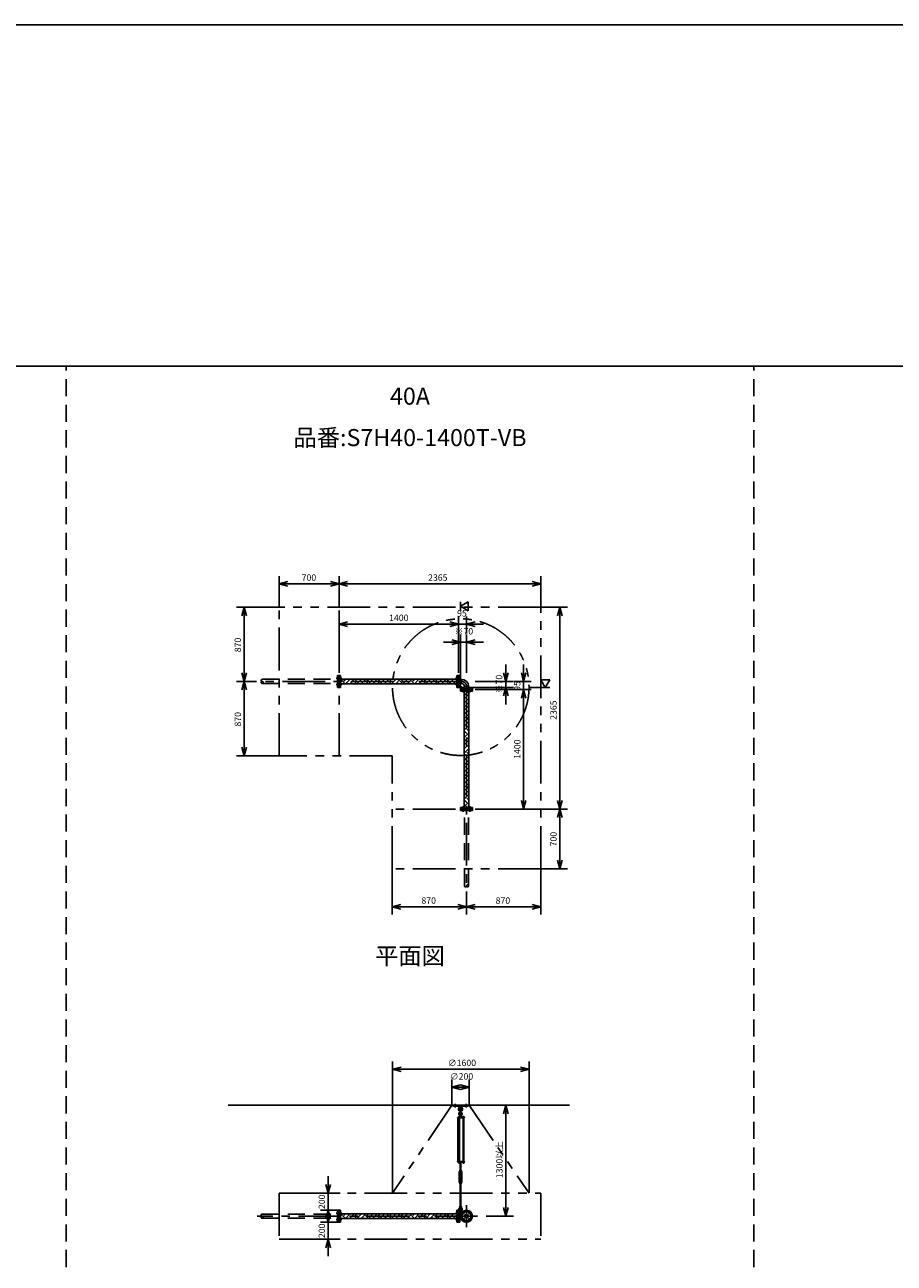
# Model space of a CAD drawing. Extents: x 207 to 48760, y 0 to 27750.
# Drawn here: x 24094 to 34286, y 13245 to 27750 of the extents above; entities that cross this region are included whole.
import ezdxf
from ezdxf.enums import TextEntityAlignment as Align

# ---------------------------------------------------------------- set-up
doc = ezdxf.new("R2010")
doc.units = 0
doc.header["$LTSCALE"] = 400
for name, pattern in [('CENTER', [2, 1.25, -0.25, 0.25, -0.25]), ('DASHED', [0.75, 0.5, -0.25]), ('PHANTOM', [2.5, 1.25, -0.25, 0.25, -0.25, 0.25, -0.25])]:
    doc.linetypes.add(name, pattern=pattern)
doc.layers.get('0').update_dxf_attribs({"linetype": 'CONTINUOUS'})
for name, color, linetype in [('1', 4, 'CONTINUOUS'), ('CENTER', 1, 'CENTER'), ('GAWA', 2, 'CONTINUOUS'), ('KARISEN', 5, 'DASHED'), ('SCALE', 4, 'CONTINUOUS'), ('UL1', 3, 'PHANTOM')]:
    doc.layers.add(name, color=color, linetype=linetype)
doc.styles.get("Standard").update_dxf_attribs({"font": 'TXT', "bigfont": 'BIGFONT'})

msp = doc.modelspace()

# ---------------------------------------------------------------- linework, layer by layer
for p, q in [((27078, 21201), (27178, 21228)), ((27078, 21201), (27178, 21174)), ((27178, 21201), (27078, 21201)), ((27778, 21201), (27678, 21228)), ((27778, 21201), (27678, 21174)), ((27678, 21201), (27778, 21201)), ((27778, 21201), (27878, 21228)), ((27778, 21201), (27878, 21174)), ((27878, 21201), (27778, 21201)), ((30142, 21201), (30042, 21228)), ((30142, 21201), (30042, 21174)), ((30042, 21201), (30142, 21201)), ((26666, 20929), (26639, 20829)), ((26666, 20929), (26693, 20829)), ((26666, 20829), (26666, 20929)), ((29202, 20939), (29292, 20991)), ((29292, 20887), (29202, 20939)), ((29292, 20991), (29292, 20887)), ((30366, 20929), (30340, 20829)), ((30366, 20929), (30393, 20829)), ((30366, 20829), (30366, 20929)), ((27778, 20729), (27878, 20756)), ((29178, 20729), (29078, 20756)), ((29178, 20729), (29078, 20756)), ((29272, 20729), (29372, 20756)), ((27778, 20729), (27878, 20703)), ((27878, 20729), (27778, 20729)), ((29178, 20729), (29078, 20703)), ((29078, 20729), (29178, 20729)), ((29178, 20729), (29078, 20703)), ((29078, 20729), (29178, 20729)), ((29272, 20729), (29372, 20703)), ((29372, 20729), (29272, 20729)), ((29202, 20519), (29102, 20546)), ((29202, 20519), (29102, 20493)), ((29102, 20519), (29202, 20519)), ((29272, 20519), (29372, 20546)), ((29272, 20519), (29372, 20493)), ((29372, 20519), (29272, 20519)), ((26666, 20059), (26639, 20159)), ((26666, 20059), (26639, 19959)), ((26666, 20059), (26693, 20159)), ((26666, 20159), (26666, 20059)), ((26666, 20059), (26693, 19959)), ((26666, 19959), (26666, 20059)), ((27796, 20129), (27780, 20129)), ((27780, 19989), (27780, 20129)), ((27796, 19989), (27796, 20129)), ((29158, 20086), (27796, 20086)), ((29158, 20032), (27796, 20032)), ((29158, 20129), (29174, 20129)), ((29158, 19989), (29158, 20129)), ((29174, 19989), (29174, 20129)), ((29178, 20129), (29194, 20129)), ((29178, 19989), (29178, 20129)), ((29194, 19989), (29194, 20129)), ((29194, 20084), (29215, 20084)), ((29194, 20035), (29215, 20035)), ((29215, 20084), (29215, 20035)), ((29732, 20059), (29706, 20159)), ((29732, 20059), (29759, 20159)), ((29732, 20159), (29732, 20059)), ((29942, 20059), (29916, 20159)), ((29942, 20059), (29969, 20159)), ((29942, 20159), (29942, 20059)), ((30248, 20079), (30144, 20079)), ((30144, 20079), (30196, 19989)), ((30196, 19989), (30248, 20079)), ((27796, 19989), (27780, 19989)), ((29158, 19989), (29174, 19989)), ((29178, 19989), (29194, 19989)), ((29202, 19964), (29202, 19980)), ((29342, 19980), (29202, 19980)), ((29342, 19964), (29202, 19964)), ((29202, 19945), (29202, 19961)), ((29342, 19961), (29202, 19961)), ((29342, 19945), (29202, 19945)), ((29245, 19945), (29245, 18583)), ((29248, 19980), (29248, 20002)), ((29248, 20002), (29297, 20002)), ((29297, 19980), (29297, 20002)), ((29300, 19945), (29300, 18583)), ((29342, 19964), (29342, 19980)), ((29342, 19945), (29342, 19961)), ((29732, 19989), (29706, 19889)), ((29732, 19989), (29759, 19889)), ((29732, 19889), (29732, 19989)), ((29942, 19964), (29916, 19864)), ((29942, 19964), (29916, 19864)), ((29942, 19964), (29969, 19864)), ((29942, 19864), (29942, 19964)), ((29942, 19964), (29969, 19864)), ((29942, 19864), (29942, 19964)), ((26666, 19189), (26639, 19289)), ((26666, 19189), (26693, 19289)), ((26666, 19289), (26666, 19189)), ((29202, 18583), (29202, 18567)), ((29342, 18583), (29202, 18583)), ((29342, 18567), (29202, 18567)), ((29342, 18583), (29342, 18567)), ((29942, 18564), (29916, 18664)), ((29942, 18564), (29969, 18664)), ((29942, 18664), (29942, 18564)), ((30366, 18564), (30340, 18664)), ((30366, 18564), (30393, 18664)), ((30366, 18664), (30366, 18564)), ((30366, 18564), (30340, 18464)), ((30366, 18564), (30393, 18464)), ((30366, 18464), (30366, 18564)), ((30366, 17864), (30340, 17964)), ((30366, 17864), (30393, 17964)), ((30366, 17964), (30366, 17864)), ((28402, 17418), (28502, 17445)), ((28402, 17418), (28502, 17391)), ((28502, 17418), (28402, 17418)), ((29272, 17418), (29172, 17445)), ((29272, 17418), (29172, 17391)), ((29172, 17418), (29272, 17418)), ((29272, 17418), (29372, 17445)), ((29272, 17418), (29372, 17391)), ((29372, 17418), (29272, 17418)), ((30142, 17418), (30042, 17445)), ((30142, 17418), (30042, 17391)), ((30042, 17418), (30142, 17418)), ((28405, 15516), (28505, 15543)), ((30005, 15516), (29905, 15543)), ((28405, 15516), (28505, 15489)), ((28505, 15516), (28405, 15516)), ((30005, 15516), (29905, 15489)), ((29905, 15516), (30005, 15516)), ((29102, 15306), (29202, 15333)), ((29102, 15306), (29202, 15279)), ((29202, 15306), (29102, 15306)), ((29302, 15306), (29202, 15333)), ((29302, 15306), (29202, 15279)), ((29202, 15306), (29302, 15306)), ((30478, 15096), (26478, 15096)), ((29732, 15096), (29706, 14996)), ((29732, 15096), (29759, 14996)), ((29732, 14996), (29732, 15096)), ((29229, 14428), (29229, 14422)), ((29231, 14421), (29243, 14421)), ((29233, 14428), (29233, 14422)), ((29241, 14428), (29241, 14422)), ((29244, 14428), (29244, 14422)), ((27652, 14066), (27625, 14166)), ((27652, 14066), (27679, 14166)), ((27652, 14166), (27652, 14066)), ((27652, 13866), (27625, 13766)), ((27652, 13726), (27625, 13826)), ((27652, 13866), (27679, 13766)), ((27652, 13766), (27652, 13866)), ((27652, 13726), (27679, 13826)), ((27652, 13826), (27652, 13726)), ((27780, 13726), (27780, 13866)), ((27796, 13866), (27780, 13866)), ((27796, 13726), (27796, 13866)), ((29158, 13823), (27796, 13823)), ((29158, 13726), (29158, 13866)), ((29158, 13866), (29174, 13866)), ((29174, 13726), (29174, 13866)), ((29178, 13726), (29178, 13866)), ((29178, 13866), (29194, 13866)), ((29194, 13726), (29194, 13866)), ((29194, 13820), (29207, 13820)), ((29732, 13796), (29706, 13896)), ((29732, 13796), (29759, 13896)), ((29732, 13896), (29732, 13796)), ((27796, 13726), (27780, 13726)), ((29158, 13769), (27796, 13769)), ((29158, 13726), (29174, 13726)), ((29178, 13726), (29194, 13726)), ((29194, 13772), (29207, 13772)), ((27652, 13526), (27625, 13426)), ((27652, 13526), (27679, 13426)), ((27652, 13426), (27652, 13526))]:
    msp.add_line(p, q)
for centre, radius in [((29272, 13796), 70), ((29235, 13833), 9.5), ((29272, 13796), 24.3), ((29272, 13796), 20.8), ((29310, 13833), 9.5), ((29235, 13759), 9.5), ((29310, 13759), 9.5)]:
    msp.add_circle(centre, radius)
for centre, radius, start, end in [((29215, 20002), 81.5, 0, 90), ((29215, 20002), 32.9, 0, 90), ((29231, 14424), 2.56, 226.8031, 313.1972), ((29237, 14433), 11.9, 250.3471, 289.6529), ((29243, 14424), 2.56, 226.8028, 313.197)]:
    msp.add_arc(centre, radius, start, end)
at = {"layer": '1'}
for p, q in [((27801, 20032), (27796, 20037)), ((27796, 20060), (27819, 20082)), ((27851, 20032), (27819, 20065)), ((27835, 20082), (27831, 20086)), ((27835, 20065), (27857, 20086)), ((27861, 20040), (27907, 20086)), ((27904, 20032), (27953, 20082)), ((27936, 20032), (27928, 20040)), ((27986, 20032), (27953, 20065)), ((27970, 20082), (27966, 20086)), ((27970, 20065), (27991, 20086)), ((27995, 20040), (28042, 20086)), ((28038, 20032), (28088, 20082)), ((28070, 20032), (28063, 20040)), ((28121, 20032), (28088, 20065)), ((28105, 20082), (28101, 20086)), ((28105, 20065), (28126, 20086)), ((28130, 20040), (28176, 20086)), ((28173, 20032), (28223, 20082)), ((28205, 20032), (28197, 20040)), ((28256, 20032), (28223, 20065)), ((28239, 20082), (28235, 20086)), ((28239, 20065), (28261, 20086)), ((28265, 20040), (28311, 20086)), ((28308, 20032), (28357, 20082)), ((28340, 20032), (28332, 20040)), ((28390, 20032), (28357, 20065)), ((28374, 20082), (28370, 20086)), ((28374, 20065), (28395, 20086)), ((28399, 20040), (28446, 20086)), ((28442, 20032), (28492, 20082)), ((28474, 20032), (28467, 20040)), ((28525, 20032), (28492, 20065)), ((28509, 20082), (28505, 20086)), ((28509, 20065), (28530, 20086)), ((28534, 20040), (28581, 20086)), ((28577, 20032), (28627, 20082)), ((28609, 20032), (28602, 20040)), ((28660, 20032), (28627, 20065)), ((28644, 20082), (28639, 20086)), ((28644, 20065), (28665, 20086)), ((28669, 20040), (28715, 20086)), ((28712, 20032), (28761, 20082)), ((28744, 20032), (28736, 20040)), ((28794, 20032), (28761, 20065)), ((28778, 20082), (28774, 20086)), ((28778, 20065), (28799, 20086)), ((28804, 20040), (28850, 20086)), ((28846, 20032), (28896, 20082)), ((28879, 20032), (28871, 20040)), ((28929, 20032), (28896, 20065)), ((28913, 20082), (28909, 20086)), ((28913, 20065), (28934, 20086)), ((28938, 20040), (28985, 20086)), ((28981, 20032), (29031, 20082)), ((29013, 20032), (29006, 20040)), ((29064, 20032), (29031, 20065)), ((29048, 20082), (29043, 20086)), ((29048, 20065), (29069, 20086)), ((29073, 20040), (29119, 20086)), ((29116, 20032), (29158, 20075)), ((29148, 20032), (29140, 20040)), ((29194, 20041), (29198, 20041)), ((29198, 20002), (29198, 20041)), ((29194, 20000), (29213, 19980)), ((29198, 20002), (29215, 19985)), ((29215, 19985), (29254, 19985)), ((29245, 19893), (29298, 19945)), ((29245, 19943), (29248, 19945)), ((29300, 19830), (29250, 19880)), ((29254, 19980), (29254, 19985)), ((29300, 19881), (29275, 19905)), ((29245, 19859), (29250, 19863)), ((29245, 19808), (29275, 19838)), ((29245, 19758), (29300, 19812)), ((29245, 19724), (29250, 19728)), ((29300, 19696), (29250, 19745)), ((29300, 19746), (29275, 19771)), ((29245, 19674), (29275, 19703)), ((29245, 19623), (29300, 19677)), ((29245, 19589), (29250, 19594)), ((29300, 19561), (29250, 19611)), ((29300, 19611), (29275, 19636)), ((29245, 19539), (29275, 19568)), ((29245, 19488), (29300, 19542)), ((29245, 19455), (29250, 19459)), ((29300, 19426), (29250, 19476)), ((29300, 19477), (29275, 19501)), ((29245, 19404), (29275, 19434)), ((29245, 19354), (29300, 19408)), ((29245, 19320), (29250, 19324)), ((29245, 19270), (29275, 19299)), ((29300, 19291), (29250, 19341)), ((29300, 19342), (29275, 19366)), ((29245, 19219), (29300, 19273)), ((29245, 19185), (29250, 19190)), ((29245, 19135), (29275, 19164)), ((29300, 19157), (29250, 19206)), ((29300, 19207), (29275, 19232)), ((29245, 19084), (29300, 19138)), ((29245, 19051), (29250, 19055)), ((29245, 19000), (29275, 19030)), ((29245, 18950), (29300, 19004)), ((29300, 19022), (29250, 19072)), ((29300, 19073), (29275, 19097)), ((29245, 18916), (29250, 18920)), ((29245, 18865), (29275, 18895)), ((29245, 18815), (29300, 18869)), ((29300, 18887), (29250, 18937)), ((29300, 18938), (29275, 18962)), ((29245, 18781), (29250, 18786)), ((29245, 18731), (29275, 18760)), ((29245, 18680), (29300, 18734)), ((29300, 18753), (29250, 18802)), ((29300, 18803), (29275, 18828)), ((29245, 18647), (29250, 18651)), ((29245, 18596), (29275, 18626)), ((29300, 18618), (29250, 18668)), ((29300, 18668), (29275, 18693)), ((29283, 18583), (29300, 18600)), ((29112, 15096), (29292, 15096)), ((29112, 15084), (29112, 15096)), ((29292, 15084), (29292, 15096)), ((29112, 15084), (29292, 15084)), ((29247, 14951), (29168, 14951)), ((29168, 14951), (29168, 14947)), ((29247, 14947), (29168, 14947)), ((29172, 14436), (29172, 14947)), ((29177, 14953), (29177, 14951)), ((29194, 14953), (29177, 14953)), ((29178, 14953), (29178, 14956)), ((29180, 14958), (29191, 14958)), ((29181, 14953), (29181, 14956)), ((29181, 14947), (29181, 14436)), ((29189, 14953), (29189, 14956)), ((29189, 14947), (29189, 14436)), ((29190, 15084), (29192, 15065)), ((29192, 15065), (29213, 15065)), ((29192, 15065), (29196, 15062)), ((29194, 14981), (29192, 14966)), ((29192, 14966), (29212, 14966)), ((29193, 14965), (29193, 14958)), ((29212, 14958), (29193, 14958)), ((29193, 14955), (29193, 14958)), ((29193, 14956), (29193, 14953)), ((29213, 14955), (29193, 14955)), ((29213, 14953), (29193, 14953)), ((29197, 14982), (29194, 14981)), ((29194, 14981), (29211, 14981)), ((29194, 14953), (29194, 14951)), ((29195, 14966), (29210, 14966)), ((29197, 14986), (29198, 14987)), ((29207, 14986), (29197, 14986)), ((29197, 14986), (29197, 14982)), ((29197, 14965), (29197, 14958)), ((29197, 15015), (29197, 15038)), ((29198, 14987), (29207, 14987)), ((29198, 14982), (29198, 14987)), ((29207, 14986), (29207, 14987)), ((29207, 14982), (29207, 14987)), ((29207, 14986), (29207, 14982)), ((29207, 14965), (29207, 14958)), ((29207, 15015), (29207, 15038)), ((29207, 14982), (29211, 14981)), ((29208, 15062), (29213, 15065)), ((29211, 14981), (29212, 14966)), ((29212, 14965), (29212, 14958)), ((29212, 14955), (29212, 14958)), ((29215, 15084), (29213, 15065)), ((29213, 14951), (29213, 14955)), ((29228, 14953), (29228, 14951)), ((29245, 14953), (29228, 14953)), ((29229, 14953), (29229, 14956)), ((29231, 14958), (29243, 14958)), ((29233, 14953), (29233, 14956)), ((29233, 14947), (29233, 14436)), ((29233, 14436), (29233, 14947)), ((29241, 14953), (29241, 14956)), ((29241, 14947), (29241, 14436)), ((29244, 14956), (29244, 14953)), ((29245, 14953), (29245, 14951)), ((29247, 14951), (29247, 14947)), ((29247, 14436), (29168, 14436)), ((29168, 14431), (29168, 14436)), ((29247, 14431), (29168, 14431)), ((29177, 14430), (29177, 14431)), ((29194, 14430), (29177, 14430)), ((29178, 14428), (29178, 14430)), ((29193, 14428), (29178, 14428)), ((29178, 14428), (29178, 14422)), ((29179, 14421), (29191, 14421)), ((29181, 14428), (29181, 14422)), ((29189, 14428), (29189, 14422)), ((29193, 14428), (29193, 14430)), ((29193, 14428), (29193, 14422)), ((29194, 14430), (29194, 14431)), ((29210, 14425), (29195, 14425)), ((29197, 14430), (29197, 14426)), ((29198, 14425), (29198, 14336)), ((29197, 14336), (29197, 14425)), ((29207, 14425), (29207, 14336)), ((29207, 14336), (29207, 14425)), ((29207, 14430), (29207, 14426)), ((29212, 14430), (29212, 14426)), ((29228, 14430), (29228, 14431)), ((29245, 14430), (29228, 14430)), ((29229, 14428), (29229, 14430)), ((29245, 14428), (29229, 14428)), ((29245, 14430), (29245, 14431)), ((29245, 14428), (29245, 14430)), ((29247, 14431), (29247, 14436)), ((29195, 14326), (29187, 14312)), ((29187, 14199), (29187, 14312)), ((29193, 14331), (29193, 14335)), ((29195, 14336), (29210, 14336)), ((29195, 14330), (29210, 14330)), ((29195, 14330), (29195, 14326)), ((29197, 14316), (29195, 14312)), ((29195, 14199), (29195, 14312)), ((29197, 14331), (29197, 14335)), ((29197, 14311), (29197, 14316)), ((29197, 14316), (29207, 14316)), ((29198, 14316), (29198, 14310)), ((29197, 14311), (29207, 14311)), ((29197, 14311), (29198, 14310)), ((29207, 14310), (29198, 14310)), ((29207, 14311), (29207, 14316)), ((29207, 14316), (29207, 14310)), ((29207, 14311), (29207, 14310)), ((29207, 14331), (29207, 14335)), ((29207, 14316), (29210, 14312)), ((29210, 14330), (29210, 14326)), ((29210, 14326), (29218, 14312)), ((29210, 14199), (29210, 14312)), ((29212, 14331), (29212, 14335)), ((29218, 14199), (29218, 14312)), ((29195, 14185), (29187, 14199)), ((29193, 14179), (29193, 14175)), ((29197, 14194), (29195, 14199)), ((29195, 14180), (29195, 14185)), ((29210, 14180), (29195, 14180)), ((29195, 14180), (29210, 14180)), ((29210, 14174), (29195, 14174)), ((29197, 14179), (29197, 14175)), ((29198, 14200), (29207, 14200)), ((29197, 14199), (29198, 14200)), ((29198, 14194), (29198, 14200)), ((29207, 14199), (29197, 14199)), ((29197, 14199), (29197, 14194)), ((29197, 14194), (29207, 14194)), ((29198, 13912), (29198, 14174)), ((29197, 14174), (29197, 13912)), ((29207, 14199), (29207, 14200)), ((29207, 14194), (29207, 14200)), ((29207, 13912), (29207, 14174)), ((29207, 14194), (29210, 14199)), ((29207, 14199), (29207, 14194)), ((29207, 14179), (29207, 14175)), ((29207, 14174), (29207, 13912)), ((29210, 14185), (29218, 14199)), ((29210, 14180), (29210, 14185)), ((29212, 14179), (29212, 14175)), ((27796, 13798), (27819, 13820)), ((27853, 13769), (27819, 13804)), ((27835, 13820), (27833, 13823)), ((27835, 13804), (27855, 13823)), ((27861, 13778), (27905, 13823)), ((27902, 13769), (27953, 13820)), ((27988, 13769), (27953, 13804)), ((27970, 13820), (27967, 13823)), ((27970, 13804), (27990, 13823)), ((27995, 13778), (28040, 13823)), ((28037, 13769), (28088, 13820)), ((28122, 13769), (28088, 13804)), ((28105, 13820), (28102, 13823)), ((28105, 13804), (28124, 13823)), ((28130, 13778), (28175, 13823)), ((28171, 13769), (28223, 13820)), ((28257, 13769), (28223, 13804)), ((28239, 13820), (28237, 13823)), ((28239, 13804), (28259, 13823)), ((28265, 13778), (28310, 13823)), ((28306, 13769), (28357, 13820)), ((28392, 13769), (28357, 13804)), ((28374, 13820), (28371, 13823)), ((28374, 13804), (28394, 13823)), ((28399, 13778), (28444, 13823)), ((28441, 13769), (28492, 13820)), ((28526, 13769), (28492, 13804)), ((28509, 13820), (28506, 13823)), ((28509, 13804), (28528, 13823)), ((28534, 13778), (28579, 13823)), ((28576, 13769), (28627, 13820)), ((28661, 13769), (28627, 13804)), ((28644, 13820), (28641, 13823)), ((28644, 13804), (28663, 13823)), ((28669, 13778), (28714, 13823)), ((28710, 13769), (28761, 13820)), ((28796, 13769), (28761, 13804)), ((28778, 13820), (28776, 13823)), ((28778, 13804), (28798, 13823)), ((28804, 13778), (28848, 13823)), ((28845, 13769), (28896, 13820)), ((28931, 13769), (28896, 13804)), ((28913, 13820), (28910, 13823)), ((28913, 13804), (28933, 13823)), ((28938, 13778), (28983, 13823)), ((28980, 13769), (29031, 13820)), ((29065, 13769), (29031, 13804)), ((29048, 13820), (29045, 13823)), ((29048, 13804), (29067, 13823)), ((29073, 13778), (29118, 13823)), ((29114, 13769), (29158, 13813)), ((29194, 13891), (29192, 13906)), ((29192, 13906), (29212, 13906)), ((29193, 13907), (29193, 13911)), ((29194, 13891), (29211, 13891)), ((29197, 13889), (29194, 13891)), ((29194, 13849), (29227, 13849)), ((29194, 13817), (29206, 13817)), ((29195, 13912), (29210, 13912)), ((29197, 13907), (29197, 13911)), ((29197, 13847), (29197, 13870)), ((29207, 13907), (29207, 13911)), ((29207, 13889), (29211, 13891)), ((29207, 13847), (29207, 13870)), ((29211, 13891), (29212, 13906)), ((29212, 13907), (29212, 13911)), ((29213, 13849), (29213, 13833)), ((27802, 13769), (27796, 13775)), ((27937, 13769), (27928, 13778)), ((28072, 13769), (28063, 13778)), ((28207, 13769), (28197, 13778)), ((28341, 13769), (28332, 13778)), ((28476, 13769), (28467, 13778)), ((28611, 13769), (28602, 13778)), ((28745, 13769), (28736, 13778)), ((28880, 13769), (28871, 13778)), ((29015, 13769), (29006, 13778)), ((29149, 13769), (29140, 13778))]:
    msp.add_line(p, q, dxfattribs=at)
for centre in [(29202, 15001), (29202, 13833)]:
    msp.add_circle(centre, 5, dxfattribs=at)
for centre, radius, start, end in [((29202, 15048), 25, 130.0336, 258.463), ((29180, 14956), 1.88, 0.8115, 179.1885), ((29185, 14958), 6.5, 4.4118, 175.5882), ((29185, 14953), 4.73, 37.5163, 142.4837), ((29202, 14994), 20.5, 104.501, 230.0335), ((29179, 15076), 12, 310.0336, 5.65), ((29202, 15048), 15, 289.4712, 250.5288), ((29183, 14970), 10, 354.35, 50.0335), ((29191, 14956), 1.88, 0.8115, 179.1885), ((29202, 14994), 12.5, 146.9526, 33.0474), ((29202, 15001), 10.5, 137.0297, 42.9703), ((29195, 14962), 3.67, 49.1018, 130.8982), ((29188, 15015), 10, 317.0297, 0), ((29202, 14951), 14.4, 69.7054, 110.2946), ((29202, 15038), 5, 0, 180), ((29210, 14962), 3.67, 49.1018, 130.8982), ((29202, 15048), 25, 281.537, 49.9557), ((29218, 15015), 10, 180, 222.9703), ((29202, 14994), 20.5, 309.9665, 75.499), ((29222, 14970), 10, 129.9665, 185.65), ((29226, 15076), 12, 174.4, 229.9557), ((29231, 14956), 1.88, 0.8115, 179.1885), ((29237, 14958), 6.5, 4.4118, 175.5882), ((29237, 14953), 4.73, 37.5163, 142.4837), ((29243, 14956), 1.88, 0.8115, 179.1885), ((29179, 14424), 2.56, 226.8031, 313.1972), ((29185, 14422), 6.5, 184.4118, 355.5882), ((29185, 14433), 11.9, 250.3471, 289.6529), ((29191, 14424), 2.56, 226.8028, 313.1969), ((29195, 14429), 3.67, 230.1278, 310.8982), ((29195, 14427), 3.67, 49.1018, 111.6096), ((29202, 14417), 14.4, 69.7054, 110.2946), ((29202, 14440), 14.4, 249.7054, 290.2946), ((29210, 14427), 3.67, 49.1018, 130.8982), ((29210, 14429), 3.67, 229.1018, 310.8982), ((29237, 14422), 6.5, 184.4118, 355.5882), ((29195, 14333), 3.67, 49.1018, 130.8982), ((29195, 14334), 3.67, 229.1018, 310.8982), ((29202, 14322), 14.4, 69.7054, 110.2946), ((29202, 14345), 14.4, 249.7054, 290.2946), ((29210, 14333), 3.67, 49.1018, 130.8982), ((29210, 14334), 3.67, 229.1018, 310.8982), ((29195, 14177), 3.67, 49.1018, 130.8982), ((29195, 14178), 3.67, 229.1018, 310.8982), ((29202, 14166), 14.4, 69.7054, 110.2946), ((29202, 14189), 14.4, 249.7054, 290.2946), ((29210, 14177), 3.67, 49.1018, 130.8982), ((29210, 14178), 3.67, 229.1018, 310.8982), ((29202, 13878), 20.5, 129.9665, 255.883), ((29183, 13901), 10, 309.9665, 5.65), ((29202, 13878), 12.5, 293.5782, 246.4218), ((29202, 13833), 10.5, 137.0297, 42.9703), ((29195, 13908), 3.67, 49.1018, 130.8982), ((29195, 13909), 3.67, 229.1018, 310.8982), ((29188, 13847), 10, 317.0297, 0), ((29202, 13897), 14.4, 69.7054, 110.2946), ((29202, 13920), 14.4, 249.7054, 290.2946), ((29202, 13870), 5, 0, 180), ((29210, 13908), 3.67, 49.1018, 130.8982), ((29210, 13909), 3.67, 229.1018, 310.8982), ((29202, 13878), 20.5, 284.117, 50.0335), ((29218, 13847), 10, 180, 222.9703), ((29222, 13901), 10, 174.35, 230.0335)]:
    msp.add_arc(centre, radius, start, end, dxfattribs=at)
at = {"layer": 'CENTER'}
for p, q in [((29215, 20059), (26818, 20059)), ((27746, 20096), (27812, 20096)), ((27746, 20022), (27812, 20022)), ((29208, 20096), (29144, 20096)), ((29208, 20022), (29144, 20022)), ((29193, 19980), (29218, 20005)), ((29235, 19995), (29235, 19930)), ((29272, 20002), (29272, 17604)), ((29310, 19995), (29310, 19930)), ((29235, 18533), (29235, 18598)), ((29310, 18533), (29310, 18598)), ((29138, 15069), (29138, 15111)), ((29268, 15069), (29268, 15111)), ((29272, 13926), (29272, 13666)), ((29402, 13796), (26818, 13796)), ((27746, 13833), (27812, 13833)), ((29208, 13833), (29144, 13833)), ((29183, 13833), (29222, 13833)), ((29202, 13854), (29202, 13812)), ((29223, 13846), (29248, 13821)), ((29322, 13846), (29297, 13821)), ((27746, 13759), (27812, 13759)), ((29208, 13759), (29144, 13759)), ((29223, 13747), (29248, 13771)), ((29322, 13747), (29297, 13771))]:
    msp.add_line(p, q, dxfattribs=at)
msp.add_circle((29272, 13796), 52.5, dxfattribs=at)
msp.add_arc((29215, 20002), 57.2, 0, 90, dxfattribs=at)
at = {"layer": 'GAWA'}
for p, q in [((48760, 27750), (400, 27750)), ((48760, 23750), (400, 23750))]:
    msp.add_line(p, q, dxfattribs=at)
at = {"layer": 'KARISEN'}
for p, q in [((24580, 0), (24580, 23750)), ((32640, 0), (32640, 23750)), ((26878, 20084), (27762, 20084)), ((26878, 20035), (27762, 20035)), ((27778, 20129), (27762, 20129)), ((27762, 19989), (27762, 20129)), ((27778, 19989), (27778, 20129)), ((27778, 19989), (27762, 19989)), ((29202, 18564), (29202, 18548)), ((29342, 18564), (29202, 18564)), ((29342, 18548), (29202, 18548)), ((29248, 17664), (29248, 18548)), ((29297, 17664), (29297, 18548)), ((29342, 18564), (29342, 18548)), ((26878, 13820), (27762, 13820)), ((27762, 13726), (27762, 13866)), ((27778, 13866), (27762, 13866)), ((27778, 13726), (27778, 13866)), ((26878, 13772), (27762, 13772)), ((27778, 13726), (27762, 13726))]:
    msp.add_line(p, q, dxfattribs=at)
for centre in [(26878, 20047), (29285, 17664), (26878, 13784)]:
    msp.add_circle(centre, 12.1, dxfattribs=at)
for centre, start, end in [((26878, 20071), 90, 270), ((29260, 17664), 180, 0), ((26878, 13808), 90, 270)]:
    msp.add_arc(centre, 12.1, start, end, dxfattribs=at)
at = {"layer": 'SCALE'}
for p, q in [((27078, 20934), (27078, 21291)), ((27678, 21201), (27178, 21201)), ((27778, 20934), (27778, 21291)), ((27778, 20934), (27778, 21291)), ((30042, 21201), (27878, 21201)), ((30142, 20934), (30142, 21291)), ((27072, 20929), (26576, 20929)), ((29202, 20991), (29202, 20887)), ((30148, 20929), (30456, 20929)), ((26666, 20829), (26666, 20159)), ((27778, 20159), (27778, 20819)), ((29178, 20159), (29178, 20819)), ((29272, 20619), (29272, 20819)), ((30366, 18664), (30366, 20829)), ((29078, 20729), (27878, 20729)), ((29078, 20729), (28978, 20729)), ((29272, 20729), (29178, 20729)), ((29202, 20089), (29202, 20609)), ((29272, 20159), (29272, 20609)), ((29372, 20729), (29472, 20729)), ((29102, 20519), (29002, 20519)), ((29272, 20519), (29202, 20519)), ((29372, 20519), (29472, 20519)), ((29732, 20159), (29732, 20259)), ((29942, 20159), (29942, 20259)), ((26812, 20059), (26576, 20059)), ((26812, 20059), (26576, 20059)), ((29372, 20059), (29822, 20059)), ((29732, 20059), (29732, 19989)), ((29832, 20059), (30032, 20059)), ((29942, 20059), (29942, 19964)), ((26666, 19959), (26666, 19289)), ((29302, 19989), (29822, 19989)), ((29372, 19964), (30032, 19964)), ((29732, 19889), (29732, 19789)), ((30248, 19989), (30016, 19989)), ((29942, 19864), (29942, 19764)), ((29942, 19864), (29942, 18664)), ((27072, 19189), (26576, 19189)), ((29372, 18564), (30032, 18564)), ((30148, 18564), (30456, 18564)), ((30148, 18564), (30456, 18564)), ((30366, 17964), (30366, 18464)), ((28402, 17859), (28402, 17328)), ((30142, 17859), (30142, 17328)), ((30148, 17864), (30456, 17864)), ((29272, 17599), (29272, 17328)), ((29272, 17599), (29272, 17328)), ((28502, 17418), (29172, 17418)), ((29372, 17418), (30042, 17418)), ((28405, 14071), (28405, 15606)), ((30005, 14071), (30005, 15606)), ((29905, 15516), (28505, 15516)), ((29102, 15101), (29102, 15396)), ((29302, 15101), (29302, 15396)), ((29632, 15096), (29642, 15096)), ((29732, 14996), (29732, 13896)), ((27652, 14166), (27652, 14266)), ((27792, 14066), (27562, 14066)), ((27652, 13866), (27652, 14066)), ((27652, 13826), (27652, 13926)), ((27792, 13866), (27562, 13866)), ((29502, 13796), (29822, 13796)), ((27792, 13726), (27562, 13726)), ((27652, 13766), (27652, 13666)), ((27652, 13726), (27652, 13526)), ((27792, 13526), (27562, 13526)), ((27652, 13426), (27652, 13326))]:
    msp.add_line(p, q, dxfattribs=at)
at = {"layer": 'UL1'}
for p, q in [((30142, 20929), (27078, 20929)), ((27078, 19189), (27078, 20929)), ((27778, 19189), (27778, 20929)), ((30142, 17864), (30142, 20929)), ((28402, 19189), (27078, 19189)), ((28402, 17864), (28402, 19189)), ((30142, 18564), (28402, 18564)), ((30142, 17864), (28402, 17864)), ((29102, 15096), (28405, 14066)), ((29302, 15096), (30005, 14066)), ((27078, 14066), (30142, 14066)), ((27078, 14066), (27078, 13526)), ((30142, 14066), (30142, 13526)), ((27078, 13526), (30142, 13526))]:
    msp.add_line(p, q, dxfattribs=at)
msp.add_circle((29205, 19992), 800, dxfattribs=at)

# ---------------------------------------------------------------- texts
at = {"layer": 'SCALE'}
for s, p in [('40A', (28610, 23374)), ('品番:S7H40-1400T-VB', (28610, 22889)), ('平面図', (28610, 16818))]:
    msp.add_text(s, height=200, dxfattribs=at).set_placement(p, align=Align.MIDDLE)
for s, p in [('700', (27340, 21238)), ('2365', (28822, 21238)), ('95', (29162, 20819)), ('1400', (28365, 20767)), ('※70', (29134, 20609)), ('870', (28744, 17455)), ('870', (29614, 17455)), ('∅1600', (29055, 15554)), ('∅200', (29078, 15396))]:
    msp.add_text(s, height=75, dxfattribs=at).set_placement(p)
for s, p in [('870', (26629, 20401)), ('※70', (29691, 19921)), ('95', (29904, 19949)), ('2365', (30329, 19609)), ('870', (26629, 19531)), ('1400', (29905, 19152)), ('700', (30329, 18127)), ('1300以上', (29695, 14241)), ('200', (27614, 13879)), ('200', (27614, 13539))]:
    msp.add_text(s, height=75, rotation=90, dxfattribs=at).set_placement(p)

doc.saveas('drawing.dxf')
